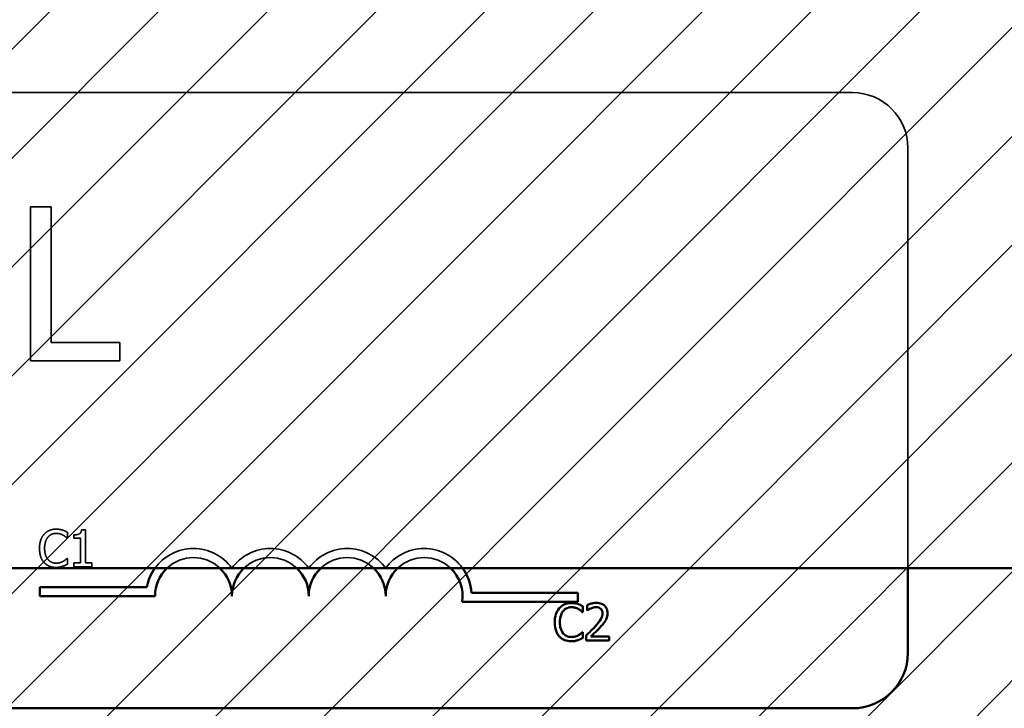
# Model space of a CAD drawing. Units: inches. Extents: x 0.05 to 2.15, y 0.02 to 1.67.
# Drawn here: x 1.52 to 1.55, y 0.97 to 0.99 of the extents above; entities that cross this region are included whole.
import ezdxf

# ---------------------------------------------------------------- set-up
doc = ezdxf.new("R2010")
doc.units = ezdxf.units.IN
doc.header["$LTSCALE"] = 0.1
doc.header["$MEASUREMENT"] = 0
doc.linetypes.add('DASHED', pattern=[0.2067, 0.1654, -0.0413])
for name, color, linetype, lineweight in [('Dimension (ANSI)', 7, 'Continuous', 25), ('Hatch (ANSI)', 7, 'Continuous', 18), ('Hidden (ANSI)', 7, 'DASHED', 35), ('Visible (ANSI)', 7, 'Continuous', 50)]:
    doc.layers.add(name, color=color, linetype=linetype, lineweight=lineweight)
doc.styles.add('Note Text (ANSI)', font='tahoma.ttf')
doc.dimstyles.new('Default (ANSI)', dxfattribs={"dimscale": 0.1, "dimtxt": 0.1400000005960464, "dimasz": 0.0984251946210861, "dimexe": 0.125, "dimexo": 0.0625, "dimgap": 0.031496062992126, "dimtad": 0, "dimtih": 1, "dimtoh": 1, "dimrnd": 1e-08, "dimzin": 0, "dimdsep": 46, "dimtxsty": 'Note Text (ANSI)', "dimcen": 0.09, "dimdle": 0.3937007874015748, "dimclrd": 256, "dimclre": 256, "dimclrt": 256, "dimadec": 0, "dimazin": 1, "dimtfac": 0.8571428656578063, "dimtofl": 0, "dimtmove": 0, "dimatfit": 3, "dimfxl": 1, "dimtolj": 1, "dimtzin": 4, "dimlwd": -1, "dimlwe": -1, "dimarcsym": 0})

# ---------------------------------------------------------------- blocks, each defined once
blk = doc.blocks.new('*D47')
at = {"layer": 'Defpoints', "color": 0, "transparency": 16777216}
for p in [(1.704726613446999, 1.102974435675296), (1.448953886174211, 0.9647689041002792), (1.704726613446999, 0.8153176711799494)]:
    blk.add_point(p, dxfattribs=at)
at = {"layer": 'Dimension (ANSI)', "transparency": 16777216}
for p, q in [((1.448953886174211, 0.9710189041002792), (1.448953886174211, 1.115474435675296)), ((1.704726613446999, 0.8215676711799494), (1.704726613446999, 1.115474435675296)), ((1.45879640563632, 1.102974435675296), (1.553952075891788, 1.102974435675296)), ((1.694884093984891, 1.102974435675296), (1.613364787365786, 1.102974435675296))]:
    blk.add_line(p, q, dxfattribs=at)
for points in [[(1.45879640563632, 1.104614855585648), (1.45879640563632, 1.101334015764945), (1.448953886174211, 1.102974435675296)], [(1.694884093984891, 1.104614855585648), (1.694884093984891, 1.101334015764945), (1.704726613446999, 1.102974435675296)]]:
    blk.add_solid(points, dxfattribs=at)
at = {"layer": 'Dimension (ANSI)', "transparency": 16777216, "insert": (1.557101682191, 1.110261205303296), "char_height": 0.0140000000596047, "attachment_point": 1, "style": 'Note Text (ANSI)'}
blk.add_mtext('\\A1; \\fTahoma|b0|i0;14.00', dxfattribs=at)

msp = doc.modelspace()

# ---------------------------------------------------------------- hatches: boundary and pattern name
at = {"layer": 'Hatch (ANSI)'}
h = msp.add_hatch(dxfattribs=at)
h.set_pattern_fill('ANSI31', color=256, scale=0.0181818181818182, style=0)
h.set_pattern_definition([(45, (0, 0), (-0.0016070608663331, 0.0016070608663331), [])])
h.paths.add_polyline_path([(1.575153886174211, 1.004223449554825), (1.575153886174211, 0.7314961768275527), (1.466062977083302, 0.7314961768275527), (1.466062977083302, 1.004223449554825)])

# ---------------------------------------------------------------- linework, layer by layer
at = {"layer": 'Hidden (ANSI)', "ltscale": 1.059946298599243}
msp.add_line((1.461511241052498, 0.9862677174147259), (1.549147604688862, 0.9862677174147259), dxfattribs=at)
at = {"layer": 'Hidden (ANSI)', "ltscale": 0.2362329363822937}
msp.add_line((1.550783968325225, 0.9846313537783622), (1.550783968325225, 0.9722234495548253), dxfattribs=at)
at = {"layer": 'Hidden (ANSI)', "ltscale": 0.0864771157503128}
msp.add_line((1.524856529327092, 0.9828916174882055), (1.524856529327092, 0.9783461630110167), dxfattribs=at)
at = {"layer": 'Hidden (ANSI)', "ltscale": 0.0114061972126365}
msp.add_line((1.525460625384028, 0.9828916174882055), (1.524856529327092, 0.9828916174882055), dxfattribs=at)
at = {"layer": 'Hidden (ANSI)', "ltscale": 0.076233796775341}
msp.add_line((1.525460625384028, 0.9788839558421915), (1.525460625384028, 0.9828916174882055), dxfattribs=at)
at = {"layer": 'Hidden (ANSI)', "ltscale": 0.038558017462492}
msp.add_line((1.527490240794831, 0.9788839558421915), (1.525460625384028, 0.9788839558421915), dxfattribs=at)
at = {"layer": 'Hidden (ANSI)', "ltscale": 0.0101433219388127}
msp.add_line((1.527490240794831, 0.9783461630110167), (1.527490240794831, 0.9788839558421915), dxfattribs=at)
at = {"layer": 'Hidden (ANSI)', "ltscale": 0.0500642135739327}
msp.add_line((1.524856529327092, 0.9783461630110167), (1.527490240794831, 0.9783461630110167), dxfattribs=at)
at = {"layer": 'Hidden (ANSI)', "ltscale": 0.0032339908648282}
msp.add_line((1.525945149630204, 0.9731087982514433), (1.525945149630204, 0.9732838387722452), dxfattribs=at)
at = {"layer": 'Hidden (ANSI)', "ltscale": 0.001802732120268}
msp.add_line((1.52613521888259, 0.9732078110712906), (1.52613521888259, 0.9731079142084089), dxfattribs=at)
at = {"layer": 'Hidden (ANSI)', "ltscale": 0.0020553071517497}
msp.add_line((1.526473807364747, 0.9733598664731994), (1.52636064985635, 0.9733598664731994), dxfattribs=at)
at = {"layer": 'Hidden (ANSI)', "ltscale": 0.0186242312192917}
msp.add_line((1.526473807364747, 0.9723768106189989), (1.526473807364747, 0.9733598664731994), dxfattribs=at)
at = {"layer": 'Hidden (ANSI)', "ltscale": 0.0001188983878819}
msp.add_line((1.525933657070758, 0.9731087982514433), (1.525945149630204, 0.9731087982514433), dxfattribs=at)
at = {"layer": 'Hidden (ANSI)', "ltscale": 0.0036717876791954}
for p, q in [((1.52613521888259, 0.9731079142084089), (1.526333244522285, 0.9731079142084089)), ((1.526333244522285, 0.9723768106189989), (1.52613521888259, 0.9723768106189989))]:
    msp.add_line(p, q, dxfattribs=at)
at = {"layer": 'Hidden (ANSI)', "ltscale": 0.0138253048062325}
msp.add_line((1.526333244522285, 0.9731079142084089), (1.526333244522285, 0.9723768106189989), dxfattribs=at)
at = {"layer": 'Hidden (ANSI)', "ltscale": 0.000102060053905}
msp.add_line((1.525945149630204, 0.9725129532462894), (1.525934541113792, 0.9725129532462894), dxfattribs=at)
at = {"layer": 'Hidden (ANSI)', "ltscale": 0.0032003142405301}
msp.add_line((1.525945149630204, 0.9723396808115561), (1.525945149630204, 0.9725129532462894), dxfattribs=at)
at = {"layer": 'Hidden (ANSI)', "ltscale": 0.0020216305274516}
for p, q in [((1.52613521888259, 0.9723768106189989), (1.52613521888259, 0.9722654211966704)), ((1.526667412789271, 0.9722654211966704), (1.526667412789271, 0.9723768106189989))]:
    msp.add_line(p, q, dxfattribs=at)
at = {"layer": 'Hidden (ANSI)', "ltscale": 0.0035875958856195}
msp.add_line((1.526667412789271, 0.9723768106189989), (1.526473807364747, 0.9723768106189989), dxfattribs=at)
at = {"layer": 'Hidden (ANSI)', "ltscale": 0.0100366789847613}
msp.add_line((1.52613521888259, 0.9722654211966704), (1.526667412789271, 0.9722654211966704), dxfattribs=at)
at = {"layer": 'Hidden (ANSI)', "ltscale": 0.0488582067191601}
msp.add_arc((1.549147604688862, 0.9846313537783622), 0.0016363636363636, 0, 90, dxfattribs=at)
at = {"layer": 'Hidden (ANSI)', "ltscale": 0.0503484085202217}
for centre, radius, start, end in [((1.529668383341565, 0.9713996478290152), 0.0014036002597518, 35.94251469294767, 144.061221324334), ((1.536486565159747, 0.9713996478290152), 0.0014036002597865, 35.9387786746359, 144.0574853070477)]:
    msp.add_arc(centre, radius, start, end, dxfattribs=at)
at = {"layer": 'Hidden (ANSI)', "ltscale": 0.050346665084362}
for centre, radius, start, end in [((1.531941110614293, 0.9713996478290152), 0.0014036002597468, 35.94251469294442, 144.0574853070489), ((1.53421383788702, 0.9713996478290152), 0.0014036002597534, 35.94251469294188, 144.0574853070468)]:
    msp.add_arc(centre, radius, start, end, dxfattribs=at)
at = {"layer": 'Hidden (ANSI)', "ltscale": 0.0327924229204655}
for centre, radius, start, end in [((1.529668383341565, 0.9713996478290152), 0.0011363636363575, 46.46431582133478, 133.535684178655), ((1.531941110614293, 0.9713996478290152), 0.0011363636363636, 46.46431582100758, 133.5356841789972), ((1.53421383788702, 0.9713996478290152), 0.0011363636363636, 46.46431582100758, 133.5356841789972), ((1.536486565159747, 0.9713996478290152), 0.0011363636363636, 46.46431582100758, 133.5356841789972)]:
    msp.add_arc(centre, radius, start, end, dxfattribs=at)
at = {"layer": 'Hidden (ANSI)', "ltscale": 0.0084211193025112}
msp.add_open_spline([(1.52525382797734, 0.9732254919319778), (1.525197932041917, 0.9731621432051646), (1.525168444002247, 0.9730947967306557), (1.525126600856548, 0.9729729749140632), (1.52511768535005, 0.9728899405579007), (1.52511768535005, 0.972809991705832)], degree=3, knots=[-0.0539151519102708, -0.0539151519102708, -0.0539151519102708, -0.0539151519102708, -0.033506563902055, -0.033506563902055, 0, 0, 0, 0], dxfattribs=at)
at = {"layer": 'Hidden (ANSI)', "ltscale": 0.0074678999371827}
msp.add_open_spline([(1.525608329234116, 0.9733757792478179), (1.525569885068449, 0.9733757792478179), (1.525531520723323, 0.9733722885040773), (1.525458600993177, 0.9733567994939653), (1.52542481414745, 0.9733455160937396), (1.525339042299757, 0.9733044474170837), (1.525293039333095, 0.9732694722364055), (1.52525382797734, 0.9732254919319778)], degree=3, knots=[-0.0560015917496441, -0.0560015917496441, -0.0560015917496441, -0.0560015917496441, -0.039855145468534, -0.039855145468534, -0.0246941942448645, -0.0246941942448645, 0, 0, 0, 0], dxfattribs=at)
at = {"layer": 'Hidden (ANSI)', "ltscale": 0.0051359115168452}
msp.add_open_spline([(1.525366101442703, 0.9731397397576454), (1.525382602964401, 0.9731590434245379), (1.525400973674185, 0.9731764240068441), (1.525441453066028, 0.9732062344878825), (1.525463009821194, 0.9732183741964089), (1.525524672957049, 0.9732441592574284), (1.525565281756649, 0.9732520132230082), (1.525607445191082, 0.9732520132230082)], degree=3, knots=[-0.0385682893952835, -0.0385682893952835, -0.0385682893952835, -0.0385682893952835, -0.028011439260228, -0.028011439260228, -0.0176706953707467, -0.0176706953707467, 0, 0, 0, 0], dxfattribs=at)
at = {"layer": 'Hidden (ANSI)', "ltscale": 0.0039444915018976}
msp.add_open_spline([(1.525607445191082, 0.9732520132230082), (1.525668531990928, 0.9732520132230082), (1.5257049882371, 0.9732419372386031), (1.525751630825599, 0.9732280705231033), (1.525782045340428, 0.9732157477363736), (1.525810775088983, 0.9731998546839816)], degree=3, knots=[-0.0203942810788827, -0.0203942810788827, -0.0203942810788827, -0.0203942810788827, -0.0137601933590021, -0.0137601933590021, 0, 0, 0, 0], dxfattribs=at)
at = {"layer": 'Hidden (ANSI)', "ltscale": 0.0036069939378649}
msp.add_open_spline([(1.52580016657257, 0.9733474898707184), (1.525760143996313, 0.973359670654797), (1.52572492925178, 0.9733655755020231), (1.525677374348395, 0.9733734286053344), (1.525642730133486, 0.9733757792478179), (1.525608329234116, 0.9733757792478179)], degree=3, knots=[-0.0201973989401268, -0.0201973989401268, -0.0201973989401268, -0.0201973989401268, -0.0144174169261565, -0.0144174169261565, 0, 0, 0, 0], dxfattribs=at)
at = {"layer": 'Hidden (ANSI)', "ltscale": 0.0029198145493865}
msp.add_open_spline([(1.525945149630204, 0.9732838387722452), (1.525911690738698, 0.973301792323785), (1.525885827797428, 0.9733135746410441), (1.525848711080612, 0.9733301206473356), (1.525824642198483, 0.9733395352922967), (1.52580016657257, 0.9733474898707184)], degree=3, knots=[-0.0170319629766848, -0.0170319629766848, -0.0170319629766848, -0.0170319629766848, -0.010785875246212, -0.010785875246212, 0, 0, 0, 0], dxfattribs=at)
at = {"layer": 'Hidden (ANSI)', "ltscale": 0.0058056800626218}
msp.add_open_spline([(1.52636064985635, 0.9733598664731994), (1.526359470397427, 0.9733451232366629), (1.526357223099186, 0.973330198550845), (1.526350076958781, 0.9733035746140869), (1.526345526592808, 0.9732915005970914), (1.526332562747546, 0.9732682535589701), (1.52632403427982, 0.9732575565163065), (1.526307231730712, 0.9732436317121536), (1.526293689423838, 0.9732336135061131), (1.526229536232588, 0.9732118904618317), (1.526181827559502, 0.9732078110712906), (1.52613521888259, 0.9732078110712906)], degree=3, knots=[-0.100543813545194, -0.100543813545194, -0.100543813545194, -0.100543813545194, -0.0762723394808452, -0.0762723394808452, -0.0553229370280571, -0.0553229370280571, -0.0326179861171785, -0.0326179861171785, -0.0195336964938894, -0.0195336964938894, 0, 0, 0, 0], dxfattribs=at)
at = {"layer": 'Hidden (ANSI)', "ltscale": 0.0065745189785957}
msp.add_open_spline([(1.525268856708924, 0.972809991705832), (1.525268856708924, 0.9728749685716221), (1.525276185066004, 0.972952172861293), (1.525318703007569, 0.973068149883341), (1.525338759827041, 0.97310661433867), (1.525366101442703, 0.9731397397576454)], degree=3, knots=[-0.0517877902681915, -0.0517877902681915, -0.0517877902681915, -0.0517877902681915, -0.0180011003854734, -0.0180011003854734, 0, 0, 0, 0], dxfattribs=at)
at = {"layer": 'Hidden (ANSI)', "ltscale": 0.0028218647930771}
msp.add_open_spline([(1.525810775088983, 0.9731998546839816), (1.525852818819481, 0.9731766877304416), (1.525865585561494, 0.9731665212224307), (1.525900078616997, 0.9731381151767227), (1.525918304245283, 0.9731227553655111), (1.525933657070758, 0.9731087982514433)], degree=3, knots=[-0.0188313320396117, -0.0188313320396117, -0.0188313320396117, -0.0188313320396117, -0.0086957976568505, -0.0086957976568505, 0, 0, 0, 0], dxfattribs=at)
at = {"layer": 'Hidden (ANSI)', "ltscale": 0.0085272360593081}
msp.add_open_spline([(1.52511768535005, 0.972809991705832), (1.52511768535005, 0.9726925901150179), (1.525137099267298, 0.9726022559144096), (1.525188537183109, 0.9724775595467025), (1.525216959554863, 0.9724300006977085), (1.525254712020374, 0.9723891872214798)], degree=3, knots=[-0.0565393026812022, -0.0565393026812022, -0.0565393026812022, -0.0565393026812022, -0.0233005597948331, -0.0233005597948331, 0, 0, 0, 0], dxfattribs=at)
at = {"layer": 'Hidden (ANSI)', "ltscale": 0.0066057816147804}
msp.add_open_spline([(1.52536963761484, 0.9724802436540183), (1.525323558189099, 0.9725350173110321), (1.525303025356909, 0.9725952122965136), (1.525275473598483, 0.972677867571792), (1.525268856708924, 0.9727457692637334), (1.525268856708924, 0.972809991705832)], degree=3, knots=[-0.036447330895438, -0.036447330895438, -0.036447330895438, -0.036447330895438, -0.0269156254835301, -0.0269156254835301, 0, 0, 0, 0], dxfattribs=at)
at = {"layer": 'Hidden (ANSI)', "ltscale": 0.0073401425033808}
msp.add_open_spline([(1.525254712020374, 0.9723891872214798), (1.525276216483644, 0.9723656485522258), (1.525299995186963, 0.9723446786963691), (1.525359901225237, 0.972303205285256), (1.525390385488852, 0.9722895472381662), (1.525472445394511, 0.9722568041231004), (1.525538300117487, 0.9722459722499147), (1.525605677105013, 0.9722459722499147)], degree=3, knots=[-0.0438623248829608, -0.0438623248829608, -0.0438623248829608, -0.0438623248829608, -0.0370252657465907, -0.0370252657465907, -0.0282376954721109, -0.0282376954721109, 0, 0, 0, 0], dxfattribs=at)
at = {"layer": 'Hidden (ANSI)', "ltscale": 0.0050449189729989}
msp.add_open_spline([(1.525607445191082, 0.9723715063607928), (1.525582391687097, 0.9723715063607928), (1.525557622553533, 0.9723742196575457), (1.52550469493117, 0.972386643507647), (1.525481252763659, 0.9723963638768337), (1.525427299896094, 0.9724237434917339), (1.525396148475036, 0.9724491443757127), (1.52536963761484, 0.9724802436540183)], degree=3, knots=[-0.032389949829221, -0.032389949829221, -0.032389949829221, -0.032389949829221, -0.0253561977076015, -0.0253561977076015, -0.0171267399167319, -0.0171267399167319, 0, 0, 0, 0], dxfattribs=at)
at = {"layer": 'Hidden (ANSI)', "ltscale": 0.0040980651974678}
msp.add_open_spline([(1.525818731476292, 0.9724254329858885), (1.525777514894283, 0.9724026323235005), (1.525738172374748, 0.9723911642491231), (1.525685938305639, 0.9723760552208682), (1.525646745565228, 0.9723715063607928), (1.525607445191082, 0.9723715063607928)], degree=3, knots=[-0.0227852060650828, -0.0227852060650828, -0.0227852060650828, -0.0227852060650828, -0.0164707868046735, -0.0164707868046735, 0, 0, 0, 0], dxfattribs=at)
at = {"layer": 'Hidden (ANSI)', "ltscale": 0.002906106878072}
msp.add_open_spline([(1.52580016657257, 0.9722777977991514), (1.525845474356658, 0.9722920120059239), (1.52586915858319, 0.9723035633704146), (1.525899560558772, 0.9723183421085444), (1.5259224724533, 0.9723291718759178), (1.525945149630204, 0.9723396808115561)], degree=3, knots=[-0.0141648781989028, -0.0141648781989028, -0.0141648781989028, -0.0141648781989028, -0.010474918701393, -0.010474918701393, 0, 0, 0, 0], dxfattribs=at)
at = {"layer": 'Hidden (ANSI)', "ltscale": 0.0026723109185696}
msp.add_open_spline([(1.525934541113792, 0.9725129532462894), (1.525917427146669, 0.9724958392791663), (1.52589437108851, 0.9724773183209954), (1.525866570705386, 0.9724549120420597), (1.525842691693353, 0.9724392766668573), (1.525818731476292, 0.9724254329858885)], degree=3, knots=[-0.0149553815353258, -0.0149553815353258, -0.0149553815353258, -0.0149553815353258, -0.0115973345971065, -0.0115973345971065, 0, 0, 0, 0], dxfattribs=at)
at = {"layer": 'Hidden (ANSI)', "ltscale": 0.0036746037658304}
msp.add_open_spline([(1.525605677105013, 0.9722459722499147), (1.525668804705931, 0.9722459722499147), (1.525699492782299, 0.9722515280854517), (1.525741432940345, 0.9722597337685474), (1.525771503375968, 0.972268243400284), (1.52580016657257, 0.9722777977991514)], degree=3, knots=[-0.0178987919646392, -0.0178987919646392, -0.0178987919646392, -0.0178987919646392, -0.0126625457839079, -0.0126625457839079, 0, 0, 0, 0], dxfattribs=at)
at = {"layer": 'Visible (ANSI)'}
for p, q in [((1.411553886174212, 0.9722234495548256), (1.925408431628757, 0.9722234495548253)), ((1.550783968325225, 0.9722234495548253), (1.550783968325225, 0.9697222628692712)), ((1.525122928796111, 0.9713996478290152), (1.525122928796111, 0.9716668844524033)), ((1.525122928796111, 0.9716668844524033), (1.528290457989377, 0.9716668844524033)), ((1.537886923518313, 0.9714949901419986), (1.541032019705202, 0.9714949901419986)), ((1.541032019705202, 0.9714949901419986), (1.541032019705202, 0.9712277535186103)), ((1.528532019705202, 0.9713996478290152), (1.525122928796111, 0.9713996478290152)), ((1.541032019705202, 0.9712277535186103), (1.537609852594067, 0.9712277535186103)), ((1.541162507795027, 0.9709275034005395), (1.541174000354474, 0.9709275034005395)), ((1.541174000354474, 0.9709275034005395), (1.541174000354474, 0.9711025439213415)), ((1.541301302551421, 0.9711326013845095), (1.541301302551421, 0.9709770098104632)), ((1.541301302551421, 0.9709770098104632), (1.54130925893873, 0.9709770098104632)), ((1.541174000354474, 0.9703316583953856), (1.541163391838062, 0.9703316583953856)), ((1.541174000354474, 0.9701583859606525), (1.541174000354474, 0.9703316583953856)), ((1.541278317432528, 0.9702388338767786), (1.541278317432528, 0.9700841263457668)), ((1.541278317432528, 0.9700841263457668), (1.54195107418167, 0.9700841263457668)), ((1.54195107418167, 0.9702105444996793), (1.541415344102852, 0.9702105444996793)), ((1.54195107418167, 0.9700841263457668), (1.54195107418167, 0.9702105444996793)), ((1.549147604688862, 0.9680858992329076), (1.461511241052498, 0.9680858992329076))]:
    msp.add_line(p, q, dxfattribs=at)
for centre, radius, start, end in [((1.529668383341565, 0.9713996478290152), 0.0014036002597518, 144.061221324334, 169.0242400062427), ((1.529668383341565, 0.9713996478290152), 0.0011363636363575, 133.5356841786652, 180), ((1.529668383341565, 0.9713996478290152), 0.0011363636363575, 0, 46.46431582133478), ((1.531941110614293, 0.9713996478290152), 0.0011363636363636, 133.5356841789924, 180), ((1.531941110614293, 0.9713996478290152), 0.0011363636363636, 0, 46.46431582100758), ((1.53421383788702, 0.9713996478290152), 0.0011363636363636, 133.5356841789924, 180), ((1.53421383788702, 0.9713996478290152), 0.0011363636363636, 0, 46.46431582100758), ((1.536486565159747, 0.9713996478290152), 0.0011363636363636, 133.5356841789924, 180), ((1.536486565159747, 0.9713996478290152), 0.0011363636363636, 351.2996422013266, 46.46431582100271), ((1.536486565159747, 0.9713996478290152), 0.0014036002597865, 3.894927878499775, 35.93877867464053), ((1.549147604688862, 0.9697222628692712), 0.0016363636363636, 270, 0)]:
    msp.add_arc(centre, radius, start, end, dxfattribs=at)
for points, knots in [([(1.540837179958385, 0.971194484396914), (1.540798735792719, 0.971194484396914), (1.540760371447593, 0.9711909936531736), (1.540687451717447, 0.9711755046430615), (1.54065366487172, 0.9711642212428357), (1.540567893024026, 0.9711231525661801), (1.540521890057364, 0.9710881773855019), (1.54048267870161, 0.9710441970810741)], [-0.0560015917496285, -0.0560015917496285, -0.0560015917496285, -0.0560015917496285, -0.0398551454685227, -0.0398551454685227, -0.024694194244855, -0.024694194244855, 0, 0, 0, 0]), ([(1.54102901729684, 0.9711661950198148), (1.540988994720582, 0.9711783758038933), (1.54095377997605, 0.9711842806511194), (1.540906225072665, 0.9711921337544307), (1.540871580857756, 0.971194484396914), (1.540837179958385, 0.971194484396914)], [-0.0201973989401262, -0.0201973989401262, -0.0201973989401262, -0.0201973989401262, -0.0144174169261565, -0.0144174169261565, 0, 0, 0, 0]), ([(1.541580660150276, 0.9711980205690515), (1.541510727412992, 0.9711980205690515), (1.541451710085203, 0.9711829032560649), (1.541382936241969, 0.9711644884018658), (1.541336355065427, 0.9711497839894146), (1.541301302551421, 0.9711326013845095)], [-0.0253747941046452, -0.0253747941046452, -0.0253747941046452, -0.0253747941046452, -0.0163605853483417, -0.0163605853483417, 0, 0, 0, 0]), ([(1.541905987986918, 0.9708983299804058), (1.541905987986918, 0.9709216677817217), (1.5419041367451, 0.9709450536706061), (1.541895856581072, 0.9709891322010882), (1.541889827541449, 0.9710097363889321), (1.541867564564703, 0.9710616297191332), (1.541848052592864, 0.971089809548437), (1.541803001106609, 0.9711334421753557), (1.541773780487297, 0.9711559040835153), (1.541683460607492, 0.9711912834921173), (1.541631625778408, 0.9711980205690515), (1.541580660150276, 0.9711980205690515)], [-0.0959953968772388, -0.0959953968772388, -0.0959953968772388, -0.0959953968772388, -0.0798006493898991, -0.0798006493898991, -0.0648758660408997, -0.0648758660408997, -0.0406209224379668, -0.0406209224379668, -0.0213596947500188, -0.0213596947500188, 0, 0, 0, 0]), ([(1.54048267870161, 0.9710441970810741), (1.540426782766187, 0.9709808483542611), (1.540397294726517, 0.9709135018797521), (1.540355451580818, 0.9707916800631597), (1.54034653607432, 0.9707086457069971), (1.54034653607432, 0.9706286968549283)], [-0.0539151519103131, -0.0539151519103131, -0.0539151519103131, -0.0539151519103131, -0.0335065639020508, -0.0335065639020508, 0, 0, 0, 0]), ([(1.540497707433194, 0.9706286968549283), (1.540497707433194, 0.9706936737207184), (1.540505035790274, 0.9707708780103891), (1.540547553731838, 0.9708868550324371), (1.54056761055131, 0.9709253194877664), (1.540594952166973, 0.9709584449067419)], [-0.0517877902682874, -0.0517877902682874, -0.0517877902682874, -0.0517877902682874, -0.0180011003854779, -0.0180011003854779, 0, 0, 0, 0]), ([(1.540594952166973, 0.9709584449067419), (1.540611453688671, 0.9709777485736342), (1.540629824398454, 0.9709951291559404), (1.540670303790297, 0.9710249396369787), (1.540691860545464, 0.9710370793455053), (1.540753523681319, 0.9710628644065247), (1.540794132480918, 0.9710707183721048), (1.540836295915351, 0.9710707183721048)], [-0.0385682893953541, -0.0385682893953541, -0.0385682893953541, -0.0385682893953541, -0.0280114392602546, -0.0280114392602546, -0.0176706953707449, -0.0176706953707449, 0, 0, 0, 0]), ([(1.540836295915351, 0.9710707183721048), (1.540897382715198, 0.9710707183721048), (1.540933838961369, 0.9710606423876994), (1.540980481549869, 0.9710467756721995), (1.541010896064697, 0.9710344528854701), (1.541039625813252, 0.9710185598330779)], [-0.0203942810788869, -0.0203942810788869, -0.0203942810788869, -0.0203942810788869, -0.0137601933590013, -0.0137601933590013, 0, 0, 0, 0]), ([(1.541174000354474, 0.9711025439213415), (1.541140541462968, 0.9711204974728815), (1.541114678521698, 0.9711322797901406), (1.541077561804882, 0.9711488257964319), (1.541053492922753, 0.9711582404413931), (1.54102901729684, 0.9711661950198148)], [-0.0170319629766558, -0.0170319629766558, -0.0170319629766558, -0.0170319629766558, -0.0107858752462122, -0.0107858752462122, 0, 0, 0, 0]), ([(1.541039625813252, 0.9710185598330779), (1.541081669543751, 0.9709953928795378), (1.541094436285764, 0.9709852263715267), (1.541128929341266, 0.9709568203258188), (1.541147154969553, 0.9709414605146074), (1.541162507795027, 0.9709275034005395)], [-0.0188313320395011, -0.0188313320395011, -0.0188313320395011, -0.0188313320395011, -0.0086957976568566, -0.0086957976568566, 0, 0, 0, 0]), ([(1.54130925893873, 0.9709770098104632), (1.541324358777749, 0.9709875796977764), (1.541339973685328, 0.9709974072658125), (1.541374707946435, 0.9710187821957244), (1.541394590263145, 0.9710288232009165), (1.541415344102852, 0.9710371247367993)], [-0.0170926896844375, -0.0170926896844375, -0.0170926896844375, -0.0170926896844375, -0.0093679618524941, -0.0093679618524941, 0, 0, 0, 0]), ([(1.541415344102852, 0.9710371247367993), (1.541450698400965, 0.9710517838360168), (1.541479612986127, 0.9710590035641061), (1.541517205942034, 0.9710681929533279), (1.541543456526181, 0.9710716024151389), (1.541570051633864, 0.9710716024151389)], [-0.0162192926612733, -0.0162192926612733, -0.0162192926612733, -0.0162192926612733, -0.0111460096300304, -0.0111460096300304, 0, 0, 0, 0]), ([(1.541757468757147, 0.9708903735930967), (1.541757468757147, 0.9708611423421029), (1.541753659682321, 0.9708324126402438), (1.541738241272543, 0.970774930413501), (1.541726547017504, 0.9707470140746989), (1.541678839994582, 0.9706608635284524), (1.54161710993285, 0.9705842236636076), (1.541541762256765, 0.9705013946579814)], [-0.0876249157202002, -0.0876249157202002, -0.0876249157202002, -0.0876249157202002, -0.0676359354993096, -0.0676359354993096, -0.0469278164334397, -0.0469278164334397, 0, 0, 0, 0]), ([(1.541570051633864, 0.9710716024151389), (1.541605041551067, 0.9710716024151389), (1.541629656381926, 0.9710655532951479), (1.541667380678053, 0.9710527070563016), (1.541686598724125, 0.9710420066495647), (1.541703542132052, 0.9710274002634214)], [-0.0167018995280751, -0.0167018995280751, -0.0167018995280751, -0.0167018995280751, -0.0093753483871178, -0.0093753483871178, 0, 0, 0, 0]), ([(1.541703542132052, 0.9710274002634214), (1.54171217927146, 0.9710199544535864), (1.541719747206775, 0.9710115334400168), (1.541734613637724, 0.9709903900715549), (1.541740017717553, 0.9709788807398924), (1.541753713583296, 0.9709454970671453), (1.541757468757147, 0.9709177240413152), (1.541757468757147, 0.9708903735930967)], [-0.0179905335810971, -0.0179905335810971, -0.0179905335810971, -0.0179905335810971, -0.015110413080022, -0.015110413080022, -0.011462572848408, -0.011462572848408, 0, 0, 0, 0]), ([(1.541849409232719, 0.9706799713509205), (1.541873976993924, 0.9707225554703414), (1.541885462540777, 0.9707601447086268), (1.541901676749934, 0.9708183251061894), (1.541905987986918, 0.9708584178032019), (1.541905987986918, 0.9708983299804058)], [-0.0253061208425329, -0.0253061208425329, -0.0253061208425329, -0.0253061208425329, -0.016727193466221, -0.016727193466221, 0, 0, 0, 0]), ([(1.54034653607432, 0.9706286968549283), (1.54034653607432, 0.9705112952641137), (1.540365949991568, 0.9704209610635054), (1.540417387907378, 0.9702962646957987), (1.540445810279133, 0.9702487058468049), (1.540483562744644, 0.9702078923705763)], [-0.0565393026809563, -0.0565393026809563, -0.0565393026809563, -0.0565393026809563, -0.0233005597948299, -0.0233005597948299, 0, 0, 0, 0]), ([(1.54059848833911, 0.9702989488031144), (1.540552408913368, 0.9703537224601285), (1.540531876081179, 0.97041391744561), (1.540504324322753, 0.9704965727208882), (1.540497707433194, 0.9705644744128296), (1.540497707433194, 0.9706286968549283)], [-0.0364473308954326, -0.0364473308954326, -0.0364473308954326, -0.0364473308954326, -0.0269156254835318, -0.0269156254835318, 0, 0, 0, 0]), ([(1.541703542132052, 0.9704934382706722), (1.541731518515216, 0.9705231631777848), (1.541758534893018, 0.9705538258643164), (1.541808715128092, 0.9706149650013033), (1.54183081911365, 0.9706465091365943), (1.541849409232719, 0.9706799713509205)], [-0.0331521781713535, -0.0331521781713535, -0.0331521781713535, -0.0331521781713535, -0.0160428957204684, -0.0160428957204684, 0, 0, 0, 0]), ([(1.540836295915351, 0.970190211509889), (1.540811242411366, 0.970190211509889), (1.540786473277803, 0.9701929248066422), (1.540733545655439, 0.9702053486567436), (1.540710103487928, 0.9702150690259304), (1.540656150620364, 0.9702424486408304), (1.540624999199305, 0.970267849524809), (1.54059848833911, 0.9702989488031144)], [-0.0323899498284644, -0.0323899498284644, -0.0323899498284644, -0.0323899498284644, -0.0253561977072848, -0.0253561977072848, -0.0171267399167291, -0.0171267399167291, 0, 0, 0, 0]), ([(1.541163391838062, 0.9703316583953856), (1.541146277870939, 0.9703145444282624), (1.54112322181278, 0.9702960234700917), (1.541095421429656, 0.9702736171911558), (1.541071542417623, 0.9702579818159534), (1.541047582200561, 0.9702441381349846)], [-0.0149553815353169, -0.0149553815353169, -0.0149553815353169, -0.0149553815353169, -0.0115973345971065, -0.0115973345971065, 0, 0, 0, 0]), ([(1.541541762256765, 0.9705013946579814), (1.541482057480825, 0.9704357194044474), (1.541441381549489, 0.9703956166979905), (1.541370280648094, 0.970325976774021), (1.541324296512935, 0.970282009354722), (1.541278317432528, 0.9702388338767786)], [-0.041707241483823, -0.041707241483823, -0.041707241483823, -0.041707241483823, -0.026433875700713, -0.026433875700713, 0, 0, 0, 0]), ([(1.541415344102852, 0.9702105444996793), (1.541465563948637, 0.9702572401457596), (1.541528626101213, 0.9703173268499412), (1.541602610991466, 0.9703878255411774), (1.54165454730672, 0.9704400464738366), (1.541703542132052, 0.9704934382706722)], [-0.0428391482626229, -0.0428391482626229, -0.0428391482626229, -0.0428391482626229, -0.0303700833899999, -0.0303700833899999, 0, 0, 0, 0]), ([(1.540483562744644, 0.9702078923705763), (1.540505067207913, 0.9701843537013223), (1.540528845911232, 0.9701633838454654), (1.540588751949507, 0.9701219104343523), (1.540619236213123, 0.9701082523872624), (1.540701296118781, 0.9700755092721969), (1.540767150841756, 0.970064677399011), (1.540834527829282, 0.970064677399011)], [-0.0438623248823868, -0.0438623248823868, -0.0438623248823868, -0.0438623248823868, -0.0370252657463099, -0.0370252657463099, -0.0282376954721101, -0.0282376954721101, 0, 0, 0, 0]), ([(1.540834527829282, 0.970064677399011), (1.5408976554302, 0.970064677399011), (1.540928343506569, 0.970070233234548), (1.540970283664614, 0.9700784389176439), (1.541000354100238, 0.9700869485493804), (1.54102901729684, 0.9700965029482476)], [-0.0178987919646364, -0.0178987919646364, -0.0178987919646364, -0.0178987919646364, -0.0126625457839078, -0.0126625457839078, 0, 0, 0, 0]), ([(1.541047582200561, 0.9702441381349846), (1.541006365618553, 0.9702213374725968), (1.540967023099018, 0.9702098693982195), (1.540914789029908, 0.9701947603699645), (1.540875596289497, 0.970190211509889), (1.540836295915351, 0.970190211509889)], [-0.0227852060650823, -0.0227852060650823, -0.0227852060650823, -0.0227852060650823, -0.0164707868046728, -0.0164707868046728, 0, 0, 0, 0]), ([(1.54102901729684, 0.9700965029482476), (1.541074325080927, 0.9701107171550201), (1.54109800930746, 0.9701222685195107), (1.541128411283041, 0.9701370472576407), (1.54115132317757, 0.970147877025014), (1.541174000354474, 0.9701583859606525)], [-0.0141648781989127, -0.0141648781989127, -0.0141648781989127, -0.0141648781989127, -0.0104749187014281, -0.0104749187014281, 0, 0, 0, 0])]:
    msp.add_open_spline(points, degree=3, knots=knots, dxfattribs=at)

# ---------------------------------------------------------------- dimensions: what is measured, and where the dimension line sits
at = {"layer": 'Dimension (ANSI)'}
dim = msp.add_linear_dim(base=(1.704726613446999, 1.102974435675296), p1=(1.448953886174211, 0.9647689041002792), p2=(1.704726613446999, 0.8153176711799494), text=' \\fTahoma|b0|i0;14.00', dimstyle='Default (ANSI)', override={"dimgap": 0.031496062992126, "dimtih": 0, "dimtoh": 0, "dimdec": 2, "dimlfac": 55, "dimtol": 0, "dimlim": 0, "dimtp": 0, "dimtm": 0, "dimtdec": 2, "dimatfit": 1}, dxfattribs=at)
dim.commit()
dim.dimension.update_dxf_attribs({"geometry": '*D47', "text_midpoint": (1.583658431628787, 1.102974435675296), "dimtype": 160})

doc.saveas('drawing.dxf')
